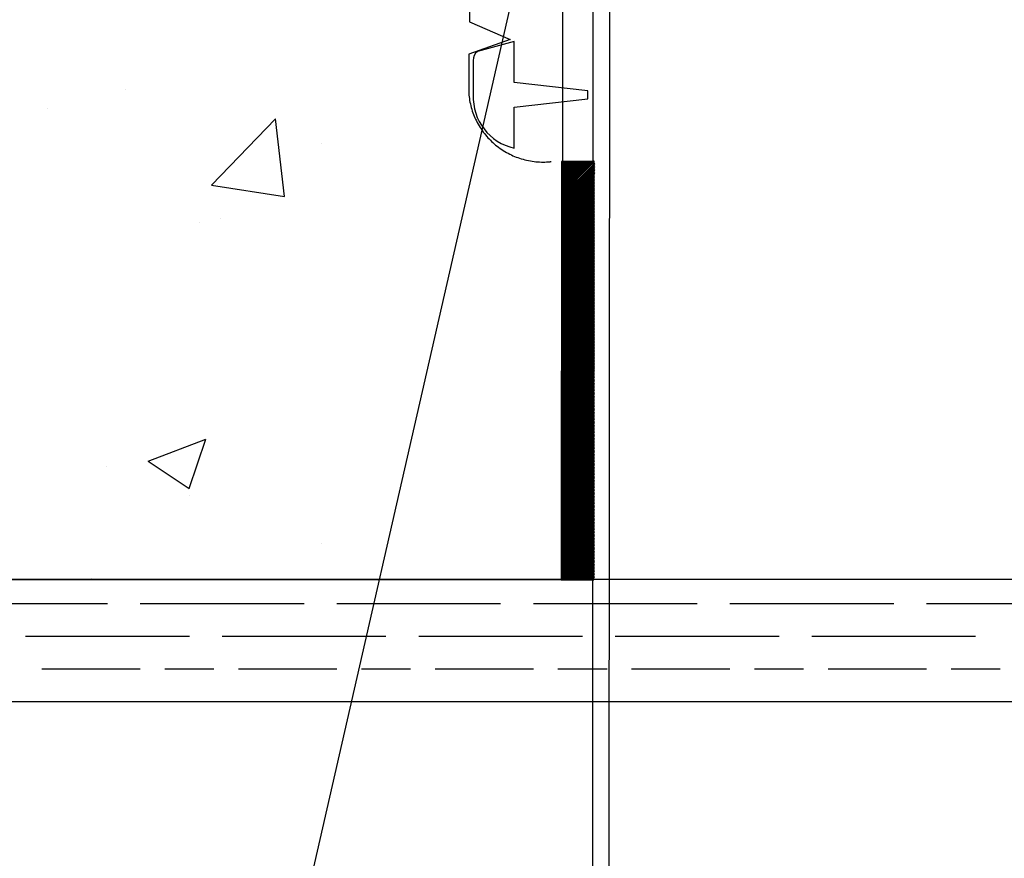
# Model space of a CAD drawing. Units: millimetres. Extents: x -7952 to -6377, y -9570 to -8085.
# Drawn here: x -7825 to -7705, y -8923 to -8821 of the extents above; entities that cross this region are included whole.
import ezdxf

# ---------------------------------------------------------------- set-up
doc = ezdxf.new("R2010")
doc.units = ezdxf.units.MM
doc.header["$LTSCALE"] = 5
doc.header["$MEASUREMENT"] = 0
doc.layers.add('Sewatek', color=7, linetype='Continuous')

msp = doc.modelspace()

# ---------------------------------------------------------------- linework, layer by layer
at = {"layer": 'Sewatek'}
for p, q in [((-7755.2, -8415.22), (-7755.58, -9049.87)), ((-7753.2, -8415.14), (-7753.58, -9050.01)), ((-7759.14, -8519.39), (-7759.14, -8889.45)), ((-7759.3, -8838.38), (-7759.34, -8889.45)), ((-7755.3, -8838.38), (-7759.3, -8838.38)), ((-7755.34, -8889.45), (-7755.34, -8838.25)), ((-7755.34, -8889.45), (-7755.3, -8838.38)), ((-7879.52, -8889.39), (-7529.95, -8889.39)), ((-7759.14, -8889.45), (-7841.78, -8889.45)), ((-7759.34, -8889.45), (-7755.34, -8889.45)), ((-7529.95, -8904.39), (-7879.52, -8904.39))]:
    msp.add_line(p, q, dxfattribs=at)
at = {"layer": 'Sewatek', "linetype": 'Continuous', "extrusion": (-1, 6.12323e-17, 0)}
for p, q in [((-7770.55, -8777.39), (-7770.52, -8821.3)), ((-7770.52, -8821.3), (-7765.56, -8823.46)), ((-7770.52, -8821.3), (-7765.56, -8823.46)), ((-7765.56, -8823.46), (-7770.59, -8825.25)), ((-7770.59, -8825.25), (-7770.59, -8830.25))]:
    msp.add_line(p, q, dxfattribs=at)
at = {"layer": 'Sewatek', "color": 252, "linetype": 'Continuous', "true_color": 0x939598}
for p, q in [((-7812.52, -8829.6), (-7812.52, -8829.6)), ((-7822.04, -8831.95), (-7822.04, -8831.95)), ((-7802.01, -8841.28), (-7794.22, -8833.17)), ((-7793.11, -8842.66), (-7794.22, -8833.17)), ((-7788.55, -8836.18), (-7788.55, -8836.18)), ((-7759.23, -8838.49), (-7759.12, -8838.38)), ((-7759.23, -8838.67), (-7758.95, -8838.38)), ((-7759.23, -8838.85), (-7758.77, -8838.38)), ((-7759.23, -8839.02), (-7758.59, -8838.38)), ((-7759.23, -8839.2), (-7758.42, -8838.38)), ((-7759.23, -8839.38), (-7758.24, -8838.38)), ((-7759.23, -8839.55), (-7758.06, -8838.38)), ((-7759.23, -8839.73), (-7757.89, -8838.38)), ((-7759.23, -8839.91), (-7757.71, -8838.38)), ((-7759.23, -8840.08), (-7757.53, -8838.38)), ((-7759.23, -8840.26), (-7757.36, -8838.38)), ((-7759.23, -8840.44), (-7757.18, -8838.38)), ((-7759.23, -8840.61), (-7757, -8838.38)), ((-7759.23, -8840.79), (-7756.83, -8838.38)), ((-7759.23, -8840.97), (-7756.65, -8838.38)), ((-7759.23, -8841.14), (-7756.47, -8838.38)), ((-7759.23, -8841.32), (-7756.3, -8838.38)), ((-7759.23, -8841.5), (-7756.12, -8838.38)), ((-7759.23, -8841.67), (-7755.94, -8838.38)), ((-7759.23, -8841.85), (-7755.77, -8838.38)), ((-7759.23, -8842.03), (-7755.59, -8838.38)), ((-7759.23, -8842.2), (-7755.41, -8838.38)), ((-7759.23, -8842.38), (-7755.24, -8838.38)), ((-7759.23, -8842.56), (-7755.23, -8838.56)), ((-7759.23, -8842.73), (-7755.23, -8838.74)), ((-7759.23, -8842.91), (-7755.23, -8838.91)), ((-7759.23, -8843.09), (-7755.23, -8839.09)), ((-7759.23, -8843.26), (-7755.23, -8839.27)), ((-7759.23, -8843.44), (-7755.23, -8839.44)), ((-7759.23, -8843.62), (-7755.23, -8839.62)), ((-7759.23, -8843.79), (-7755.23, -8839.8)), ((-7759.23, -8843.97), (-7755.24, -8839.97)), ((-7759.23, -8844.15), (-7755.24, -8840.15)), ((-7759.23, -8844.32), (-7755.24, -8840.33)), ((-7759.23, -8844.5), (-7755.24, -8840.5)), ((-7802.01, -8841.28), (-7793.11, -8842.66)), ((-7759.23, -8844.68), (-7755.24, -8840.68)), ((-7759.23, -8844.86), (-7755.24, -8840.86)), ((-7759.23, -8845.03), (-7755.24, -8841.04)), ((-7759.23, -8845.21), (-7755.24, -8841.21)), ((-7759.23, -8845.39), (-7755.24, -8841.39)), ((-7759.23, -8845.56), (-7755.24, -8841.57)), ((-7759.23, -8845.74), (-7755.24, -8841.74)), ((-7759.23, -8845.92), (-7755.24, -8841.92)), ((-7759.23, -8846.09), (-7755.24, -8842.1)), ((-7759.23, -8846.27), (-7755.24, -8842.27)), ((-7759.23, -8846.45), (-7755.24, -8842.45)), ((-7759.23, -8846.62), (-7755.24, -8842.63)), ((-7759.23, -8846.8), (-7755.24, -8842.8)), ((-7759.23, -8846.98), (-7755.24, -8842.98)), ((-7759.23, -8847.15), (-7755.24, -8843.16)), ((-7759.23, -8847.33), (-7755.24, -8843.33)), ((-7759.23, -8847.51), (-7755.24, -8843.51)), ((-7759.23, -8847.68), (-7755.24, -8843.69)), ((-7759.23, -8847.86), (-7755.24, -8843.86)), ((-7759.23, -8848.04), (-7755.24, -8844.04)), ((-7759.23, -8848.21), (-7755.24, -8844.22)), ((-7759.23, -8848.39), (-7755.24, -8844.4)), ((-7759.23, -8848.57), (-7755.24, -8844.57)), ((-7759.23, -8848.74), (-7755.24, -8844.75)), ((-7759.23, -8848.92), (-7755.24, -8844.93)), ((-7759.23, -8849.1), (-7755.24, -8845.1)), ((-7759.23, -8849.27), (-7755.24, -8845.28)), ((-7803.43, -8845.88), (-7803.43, -8845.88)), ((-7800.96, -8845.38), (-7800.96, -8845.38)), ((-7759.23, -8849.45), (-7755.24, -8845.46)), ((-7759.23, -8849.63), (-7755.24, -8845.63)), ((-7759.23, -8849.8), (-7755.24, -8845.81)), ((-7759.23, -8849.98), (-7755.24, -8845.99)), ((-7759.23, -8850.16), (-7755.24, -8846.16)), ((-7759.23, -8850.33), (-7755.24, -8846.34)), ((-7759.23, -8850.51), (-7755.24, -8846.52)), ((-7759.23, -8850.69), (-7755.24, -8846.69)), ((-7759.23, -8850.86), (-7755.24, -8846.87)), ((-7759.23, -8851.04), (-7755.24, -8847.05)), ((-7759.23, -8851.22), (-7755.24, -8847.22)), ((-7759.23, -8851.39), (-7755.24, -8847.4)), ((-7759.23, -8851.57), (-7755.24, -8847.58)), ((-7759.23, -8851.75), (-7755.24, -8847.76)), ((-7759.23, -8851.92), (-7755.24, -8847.93)), ((-7759.23, -8852.1), (-7755.24, -8848.11)), ((-7759.23, -8852.28), (-7755.24, -8848.29)), ((-7759.23, -8852.45), (-7755.24, -8848.46)), ((-7759.23, -8852.63), (-7755.24, -8848.64)), ((-7759.23, -8852.81), (-7755.24, -8848.82)), ((-7759.23, -8852.98), (-7755.24, -8848.99)), ((-7759.23, -8853.16), (-7755.24, -8849.17)), ((-7759.23, -8853.34), (-7755.24, -8849.35)), ((-7759.23, -8853.51), (-7755.24, -8849.52)), ((-7759.23, -8853.69), (-7755.24, -8849.7)), ((-7759.23, -8853.87), (-7755.24, -8849.88)), ((-7759.23, -8854.04), (-7755.24, -8850.05)), ((-7759.23, -8854.22), (-7755.24, -8850.23)), ((-7759.23, -8854.4), (-7755.24, -8850.41)), ((-7759.23, -8854.57), (-7755.24, -8850.58)), ((-7759.23, -8854.75), (-7755.24, -8850.76)), ((-7759.23, -8854.93), (-7755.24, -8850.94)), ((-7759.23, -8855.1), (-7755.24, -8851.12)), ((-7759.23, -8855.28), (-7755.24, -8851.29)), ((-7759.23, -8855.46), (-7755.24, -8851.47)), ((-7759.23, -8855.63), (-7755.24, -8851.65)), ((-7759.23, -8855.81), (-7755.24, -8851.82)), ((-7759.23, -8855.99), (-7755.24, -8852)), ((-7759.23, -8856.16), (-7755.24, -8852.18)), ((-7759.23, -8856.34), (-7755.24, -8852.35)), ((-7759.23, -8856.52), (-7755.24, -8852.53)), ((-7759.23, -8856.69), (-7755.24, -8852.71)), ((-7759.23, -8856.87), (-7755.24, -8852.88)), ((-7759.23, -8857.05), (-7755.24, -8853.06)), ((-7759.23, -8857.22), (-7755.24, -8853.24)), ((-7759.23, -8857.4), (-7755.24, -8853.41)), ((-7759.23, -8857.58), (-7755.24, -8853.59)), ((-7759.23, -8857.75), (-7755.24, -8853.77)), ((-7759.23, -8857.93), (-7755.24, -8853.94)), ((-7759.23, -8858.11), (-7755.24, -8854.12)), ((-7759.23, -8858.29), (-7755.24, -8854.3)), ((-7759.23, -8858.46), (-7755.24, -8854.48)), ((-7759.23, -8858.64), (-7755.24, -8854.65)), ((-7759.23, -8858.82), (-7755.24, -8854.83)), ((-7759.23, -8858.99), (-7755.24, -8855.01)), ((-7759.23, -8859.17), (-7755.24, -8855.18)), ((-7759.23, -8859.35), (-7755.24, -8855.36)), ((-7759.23, -8859.52), (-7755.24, -8855.54)), ((-7759.23, -8859.7), (-7755.24, -8855.71)), ((-7759.23, -8859.88), (-7755.24, -8855.89)), ((-7759.23, -8860.05), (-7755.24, -8856.07)), ((-7759.23, -8860.23), (-7755.24, -8856.24)), ((-7759.23, -8860.41), (-7755.24, -8856.42)), ((-7759.23, -8860.58), (-7755.24, -8856.6)), ((-7759.23, -8860.76), (-7755.24, -8856.77)), ((-7759.23, -8860.94), (-7755.24, -8856.95)), ((-7759.23, -8861.11), (-7755.24, -8857.13)), ((-7759.23, -8861.29), (-7755.24, -8857.3)), ((-7759.23, -8861.47), (-7755.24, -8857.48)), ((-7759.23, -8861.64), (-7755.24, -8857.66)), ((-7759.23, -8861.82), (-7755.24, -8857.84)), ((-7759.23, -8862), (-7755.24, -8858.01)), ((-7759.23, -8862.17), (-7755.24, -8858.19)), ((-7759.23, -8862.35), (-7755.24, -8858.37)), ((-7759.23, -8862.53), (-7755.24, -8858.54)), ((-7759.23, -8862.7), (-7755.24, -8858.72)), ((-7759.23, -8862.88), (-7755.24, -8858.9)), ((-7759.23, -8863.06), (-7755.24, -8859.07)), ((-7759.23, -8863.23), (-7755.24, -8859.25)), ((-7759.23, -8863.41), (-7755.24, -8859.43)), ((-7759.23, -8863.59), (-7755.24, -8859.6)), ((-7759.23, -8863.76), (-7755.24, -8859.78)), ((-7759.22, -8863.94), (-7755.24, -8859.96)), ((-7759.22, -8864.12), (-7755.24, -8860.13)), ((-7759.22, -8864.29), (-7755.24, -8860.31)), ((-7759.22, -8864.47), (-7755.24, -8860.49)), ((-7759.22, -8864.65), (-7755.24, -8860.66)), ((-7759.22, -8864.82), (-7755.24, -8860.84)), ((-7759.22, -8865), (-7755.24, -8861.02)), ((-7759.22, -8865.18), (-7755.24, -8861.2)), ((-7759.22, -8865.35), (-7755.24, -8861.37)), ((-7759.22, -8865.53), (-7755.24, -8861.55)), ((-7759.22, -8865.71), (-7755.24, -8861.73)), ((-7759.22, -8865.88), (-7755.24, -8861.9)), ((-7759.22, -8866.06), (-7755.24, -8862.08)), ((-7759.22, -8866.24), (-7755.24, -8862.26)), ((-7759.22, -8866.41), (-7755.24, -8862.43)), ((-7759.22, -8866.59), (-7755.24, -8862.61)), ((-7759.22, -8866.77), (-7755.24, -8862.79)), ((-7759.22, -8866.94), (-7755.24, -8862.96)), ((-7759.22, -8867.12), (-7755.24, -8863.14)), ((-7759.22, -8867.3), (-7755.24, -8863.32)), ((-7759.22, -8867.47), (-7755.24, -8863.49)), ((-7759.22, -8867.65), (-7755.24, -8863.67)), ((-7759.22, -8867.83), (-7755.24, -8863.85)), ((-7759.22, -8868), (-7755.24, -8864.02)), ((-7759.22, -8868.18), (-7755.24, -8864.2)), ((-7759.22, -8868.36), (-7755.24, -8864.38)), ((-7759.22, -8868.53), (-7755.24, -8864.56)), ((-7759.22, -8868.71), (-7755.24, -8864.73)), ((-7759.22, -8868.89), (-7755.24, -8864.91)), ((-7759.22, -8869.06), (-7755.24, -8865.09)), ((-7759.22, -8869.24), (-7755.24, -8865.26)), ((-7759.22, -8869.42), (-7755.24, -8865.44)), ((-7759.22, -8869.59), (-7755.24, -8865.62)), ((-7759.22, -8869.77), (-7755.24, -8865.79)), ((-7759.22, -8869.95), (-7755.24, -8865.97)), ((-7759.22, -8870.12), (-7755.24, -8866.15)), ((-7759.22, -8870.3), (-7755.24, -8866.32)), ((-7759.22, -8870.48), (-7755.24, -8866.5)), ((-7759.22, -8870.65), (-7755.24, -8866.68)), ((-7759.22, -8870.83), (-7755.25, -8866.85)), ((-7759.22, -8871.01), (-7755.25, -8867.03)), ((-7759.22, -8871.18), (-7755.25, -8867.21)), ((-7759.22, -8871.36), (-7755.25, -8867.38)), ((-7759.22, -8871.54), (-7755.25, -8867.56)), ((-7759.22, -8871.72), (-7755.25, -8867.74)), ((-7759.22, -8871.89), (-7755.25, -8867.92)), ((-7759.22, -8872.07), (-7755.25, -8868.09)), ((-7759.22, -8872.25), (-7755.25, -8868.27)), ((-7759.22, -8872.42), (-7755.25, -8868.45)), ((-7759.22, -8872.6), (-7755.25, -8868.62)), ((-7759.22, -8872.78), (-7755.25, -8868.8)), ((-7759.22, -8872.95), (-7755.25, -8868.98)), ((-7759.22, -8873.13), (-7755.25, -8869.15)), ((-7759.22, -8873.31), (-7755.25, -8869.33)), ((-7759.22, -8873.48), (-7755.25, -8869.51)), ((-7759.22, -8873.66), (-7755.25, -8869.68)), ((-7759.22, -8873.84), (-7755.25, -8869.86)), ((-7759.22, -8874.01), (-7755.25, -8870.04)), ((-7759.22, -8874.19), (-7755.25, -8870.21)), ((-7759.22, -8874.37), (-7755.25, -8870.39)), ((-7759.22, -8874.54), (-7755.25, -8870.57)), ((-7759.22, -8874.72), (-7755.25, -8870.74)), ((-7759.22, -8874.9), (-7755.25, -8870.92)), ((-7759.22, -8875.07), (-7755.25, -8871.1)), ((-7759.22, -8875.25), (-7755.25, -8871.28)), ((-7759.22, -8875.43), (-7755.25, -8871.45)), ((-7759.22, -8875.6), (-7755.25, -8871.63)), ((-7809.73, -8874.98), (-7802.72, -8872.29)), ((-7804.75, -8878.33), (-7802.72, -8872.29)), ((-7759.22, -8875.78), (-7755.25, -8871.81)), ((-7759.22, -8875.96), (-7755.25, -8871.98)), ((-7759.22, -8876.13), (-7755.25, -8872.16)), ((-7759.22, -8876.31), (-7755.25, -8872.34)), ((-7759.22, -8876.49), (-7755.25, -8872.51)), ((-7759.22, -8876.66), (-7755.25, -8872.69)), ((-7759.22, -8876.84), (-7755.25, -8872.87)), ((-7759.22, -8877.02), (-7755.25, -8873.04)), ((-7759.22, -8877.19), (-7755.25, -8873.22)), ((-7759.22, -8877.37), (-7755.25, -8873.4)), ((-7759.22, -8877.55), (-7755.25, -8873.57)), ((-7759.22, -8877.72), (-7755.25, -8873.75)), ((-7759.22, -8877.9), (-7755.25, -8873.93)), ((-7759.22, -8878.08), (-7755.25, -8874.1)), ((-7809.73, -8874.98), (-7804.75, -8878.33)), ((-7759.22, -8878.25), (-7755.25, -8874.28)), ((-7759.22, -8878.43), (-7755.25, -8874.46)), ((-7759.22, -8878.61), (-7755.25, -8874.64)), ((-7759.22, -8878.78), (-7755.25, -8874.81)), ((-7759.22, -8878.96), (-7755.25, -8874.99)), ((-7759.22, -8879.14), (-7755.25, -8875.17)), ((-7759.22, -8879.31), (-7755.25, -8875.34)), ((-7814.85, -8875.62), (-7814.85, -8875.62)), ((-7759.22, -8879.49), (-7755.25, -8875.52)), ((-7759.22, -8879.67), (-7755.25, -8875.7)), ((-7759.22, -8879.84), (-7755.25, -8875.87)), ((-7759.22, -8880.02), (-7755.25, -8876.05)), ((-7759.22, -8880.2), (-7755.25, -8876.23)), ((-7759.22, -8880.37), (-7755.25, -8876.4)), ((-7759.22, -8880.55), (-7755.25, -8876.58)), ((-7759.22, -8880.73), (-7755.25, -8876.76)), ((-7759.22, -8880.9), (-7755.25, -8876.93)), ((-7759.22, -8881.08), (-7755.25, -8877.11)), ((-7759.22, -8881.26), (-7755.25, -8877.29)), ((-7759.22, -8881.43), (-7755.25, -8877.46)), ((-7759.22, -8881.61), (-7755.25, -8877.64)), ((-7759.22, -8881.79), (-7755.25, -8877.82)), ((-7759.22, -8881.96), (-7755.25, -8878)), ((-7759.22, -8882.14), (-7755.25, -8878.17)), ((-7759.22, -8882.32), (-7755.25, -8878.35)), ((-7759.22, -8882.49), (-7755.25, -8878.53)), ((-7759.22, -8882.67), (-7755.25, -8878.7)), ((-7759.22, -8882.85), (-7755.25, -8878.88)), ((-7804.65, -8879.17), (-7804.65, -8879.17)), ((-7759.22, -8883.02), (-7755.25, -8879.06)), ((-7759.22, -8883.2), (-7755.25, -8879.23)), ((-7759.22, -8883.38), (-7755.25, -8879.41)), ((-7759.22, -8883.55), (-7755.25, -8879.59)), ((-7759.22, -8883.73), (-7755.25, -8879.76)), ((-7759.22, -8883.91), (-7755.25, -8879.94)), ((-7759.22, -8884.08), (-7755.25, -8880.12)), ((-7759.22, -8884.26), (-7755.25, -8880.29)), ((-7759.22, -8884.44), (-7755.25, -8880.47)), ((-7759.22, -8884.61), (-7755.25, -8880.65)), ((-7759.22, -8884.79), (-7755.25, -8880.82)), ((-7759.22, -8884.97), (-7755.25, -8881)), ((-7759.22, -8885.15), (-7755.25, -8881.18)), ((-7759.22, -8885.32), (-7755.25, -8881.36)), ((-7759.22, -8885.5), (-7755.25, -8881.53)), ((-7759.22, -8885.68), (-7755.25, -8881.71)), ((-7759.22, -8885.85), (-7755.25, -8881.89)), ((-7759.22, -8886.03), (-7755.25, -8882.06)), ((-7759.22, -8886.21), (-7755.25, -8882.24)), ((-7759.22, -8886.38), (-7755.25, -8882.42)), ((-7759.22, -8886.56), (-7755.25, -8882.59)), ((-7759.22, -8886.74), (-7755.25, -8882.77)), ((-7759.22, -8886.91), (-7755.25, -8882.95)), ((-7759.22, -8887.09), (-7755.25, -8883.12)), ((-7759.22, -8887.27), (-7755.25, -8883.3)), ((-7759.22, -8887.44), (-7755.25, -8883.48)), ((-7759.22, -8887.62), (-7755.25, -8883.65)), ((-7759.22, -8887.8), (-7755.25, -8883.83)), ((-7759.22, -8887.97), (-7755.25, -8884.01)), ((-7759.22, -8888.15), (-7755.25, -8884.18)), ((-7759.22, -8888.33), (-7755.25, -8884.36)), ((-7759.22, -8888.5), (-7755.25, -8884.54)), ((-7759.22, -8888.68), (-7755.25, -8884.72)), ((-7759.22, -8888.86), (-7755.25, -8884.89)), ((-7788.55, -8885.04), (-7788.55, -8885.04)), ((-7759.22, -8889.03), (-7755.25, -8885.07)), ((-7759.22, -8889.21), (-7755.25, -8885.25)), ((-7759.22, -8889.39), (-7755.25, -8885.42)), ((-7759.11, -8889.45), (-7755.25, -8885.6)), ((-7758.93, -8889.45), (-7755.25, -8885.78)), ((-7758.75, -8889.45), (-7755.25, -8885.95)), ((-7758.58, -8889.45), (-7755.25, -8886.13)), ((-7758.4, -8889.45), (-7755.25, -8886.31)), ((-7758.22, -8889.45), (-7755.25, -8886.48)), ((-7758.05, -8889.45), (-7755.25, -8886.66)), ((-7757.87, -8889.45), (-7755.25, -8886.84)), ((-7757.69, -8889.45), (-7755.25, -8887.01)), ((-7757.51, -8889.45), (-7755.25, -8887.19)), ((-7757.34, -8889.45), (-7755.25, -8887.37)), ((-7757.16, -8889.45), (-7755.25, -8887.54)), ((-7756.98, -8889.45), (-7755.25, -8887.72)), ((-7756.81, -8889.45), (-7755.25, -8887.9)), ((-7756.63, -8889.45), (-7755.25, -8888.08)), ((-7756.45, -8889.45), (-7755.25, -8888.25)), ((-7756.28, -8889.45), (-7755.25, -8888.43)), ((-7816.65, -8889.27), (-7816.65, -8889.27)), ((-7756.1, -8889.45), (-7755.25, -8888.61)), ((-7755.92, -8889.45), (-7755.25, -8888.78)), ((-7755.75, -8889.45), (-7755.25, -8888.96)), ((-7755.57, -8889.45), (-7755.25, -8889.14)), ((-7755.39, -8889.45), (-7755.25, -8889.31))]:
    msp.add_line(p, q, dxfattribs=at)
at = {"layer": 'Sewatek', "linetype": 'Continuous'}
for p, q in [((-7814.72, -8892.39), (-7834.72, -8892.39)), ((-7790.72, -8892.39), (-7810.72, -8892.39)), ((-7766.72, -8892.39), (-7786.72, -8892.39)), ((-7742.72, -8892.39), (-7762.72, -8892.39)), ((-7718.72, -8892.39), (-7738.72, -8892.39)), ((-7694.72, -8892.39), (-7714.72, -8892.39)), ((-7804.72, -8896.39), (-7824.72, -8896.39)), ((-7780.72, -8896.39), (-7800.72, -8896.39)), ((-7756.72, -8896.39), (-7776.72, -8896.39)), ((-7732.72, -8896.39), (-7752.72, -8896.39)), ((-7708.72, -8896.39), (-7728.72, -8896.39)), ((-7810.72, -8900.39), (-7822.72, -8900.39)), ((-7801.72, -8900.39), (-7807.72, -8900.39)), ((-7786.72, -8900.39), (-7798.72, -8900.39)), ((-7777.72, -8900.39), (-7783.72, -8900.39)), ((-7762.72, -8900.39), (-7774.72, -8900.39)), ((-7753.72, -8900.39), (-7759.72, -8900.39)), ((-7738.72, -8900.39), (-7750.72, -8900.39)), ((-7729.72, -8900.39), (-7735.72, -8900.39)), ((-7714.72, -8900.39), (-7726.72, -8900.39)), ((-7705.72, -8900.39), (-7711.72, -8900.39))]:
    msp.add_line(p, q, dxfattribs=at)
at = {"layer": 'Sewatek'}
msp.add_lwpolyline([(-7764.76, -8815.98), (-7797.93, -8961.3)], dxfattribs=at)
at = {"layer": 'Sewatek', "elevation": 1.95}
msp.add_lwpolyline([(-7765.05, -8836.73), (-7765.05, -8831.73), (-7756.05, -8830.73), (-7756.05, -8829.73), (-7765.05, -8828.73), (-7765.05, -8823.73), (-7769.54, -8824.93, 0.262576), (-7770.05, -8826.03), (-7770.05, -8830.23, 0.367082), (-7765.05, -8836.73, 0.839717)], format="xyb", dxfattribs=at)
at = {"layer": 'Sewatek', "linetype": 'Continuous'}
msp.add_open_spline([(-7770.59, -8830.25), (-7770.56, -8830.54), (-7770.51, -8830.83), (-7770.4, -8831.41), (-7770.32, -8831.71), (-7770.15, -8832.28), (-7770.05, -8832.56), (-7769.83, -8833.08), (-7769.71, -8833.35), (-7769.42, -8833.88), (-7769.27, -8834.14), (-7768.93, -8834.65), (-7768.74, -8834.89), (-7768.36, -8835.36), (-7768.16, -8835.57), (-7767.77, -8835.97), (-7767.55, -8836.17), (-7767.09, -8836.55), (-7766.84, -8836.73), (-7766.33, -8837.07), (-7766.07, -8837.23), (-7765.54, -8837.51), (-7765.27, -8837.64), (-7764.76, -8837.85), (-7764.48, -8837.95), (-7763.91, -8838.13), (-7763.61, -8838.2), (-7763.01, -8838.32), (-7762.7, -8838.37), (-7762.11, -8838.42), (-7761.81, -8838.44), (-7761.25, -8838.44), (-7760.96, -8838.42), (-7760.63, -8838.39), (-7760.59, -8838.39), (-7760.55, -8838.38)], degree=3, knots=[0.876902, 0.876902, 0.876902, 0.876902, 1.684168, 1.684168, 2.526252, 2.526252, 3.368337, 3.368337, 4.210421, 4.210421, 5.052505, 5.052505, 5.894589, 5.894589, 6.736673, 6.736673, 7.578757, 7.578757, 8.420841, 8.420841, 9.262926, 9.262926, 10.10501, 10.10501, 10.947094, 10.947094, 11.789178, 11.789178, 12.631262, 12.631262, 13.473346, 13.473346, 14.31543, 14.31543, 14.414271, 14.414271, 14.414271, 14.414271], dxfattribs=at)

doc.saveas('drawing.dxf')
